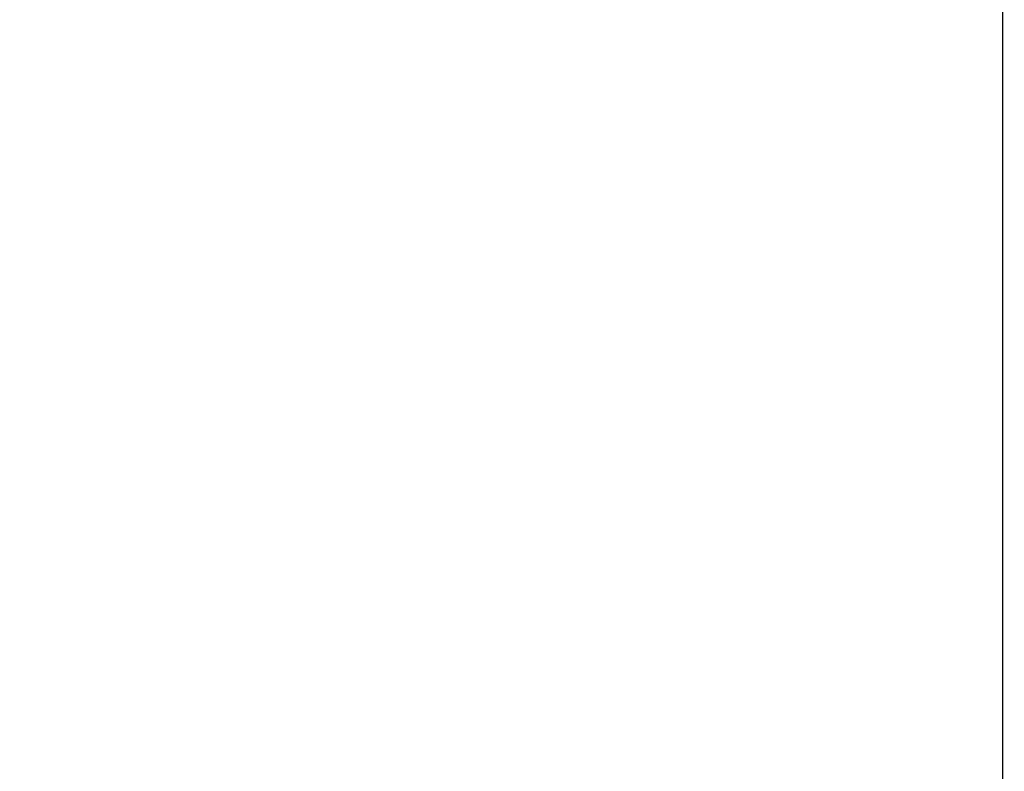
# Model space of a CAD drawing. Units: inches. Extents: x 0 to 34, y 0 to 22.
# Drawn here: x 18.3 to 19.6, y 11.1 to 12 of the extents above; entities that cross this region are included whole.
import ezdxf

# ---------------------------------------------------------------- set-up
doc = ezdxf.new("R2010")
doc.units = ezdxf.units.IN
doc.header["$LTSCALE"] = 1.87
doc.header["$MEASUREMENT"] = 0
doc.layers.get('0').update_dxf_attribs({"linetype": 'CONTINUOUS'})
doc.styles.get("Standard").update_dxf_attribs({"font": 'txt', "width": 0.8})
doc.dimstyles.new('DIMSTYLE_1', dxfattribs={"dimtxt": 0.15625, "dimasz": 0.1875, "dimexe": 0.18, "dimexo": 0.0625, "dimgap": 0.09, "dimtad": 0, "dimtih": 1, "dimtoh": 1, "dimlfac": 3.333333, "dimzin": 4, "dimdsep": 46, "dimtxsty": 'STANDARD', "dimblk": 'CLOSED', "dimblk1": 'CLOSED', "dimblk2": 'CLOSED', "dimcen": 0.09, "dimadec": 0, "dimazin": 0, "dimtp": 0.02, "dimtm": 0.02, "dimtfac": 1, "dimtofl": 0, "dimtmove": 0, "dimatfit": 3, "dimldrblk": 'CLOSED', "dimfxl": 1, "dimtolj": 1, "dimtzin": 4, "dimarcsym": 0})

# ---------------------------------------------------------------- blocks, each defined once
blk = doc.blocks.new('_CLOSED')
at = {"color": 0, "linetype": 'ByBlock'}
for p, q in [((0, 0), (-1, 0.1667)), ((-1, 0.1667), (-1, -0.1667)), ((-1, -0.1667), (0, 0)), ((-1, 0), (0, 0))]:
    blk.add_line(p, q, dxfattribs=at)
blk = doc.blocks.new('*D16')
at = {"color": 2, "linetype": 'Continuous'}
for p, q in [((19.5837, 20.2296), (21.1506, 20.2296)), ((21.0256, 20.2296), (21.0256, 15.0191)), ((21.0256, 8.689), (21.0256, 14.7066)), ((17.9576, 8.689), (21.1506, 8.689))]:
    blk.add_line(p, q, dxfattribs=at)
at = {"color": 2, "linetype": 'Continuous', "xscale": 0.1875, "yscale": 0.1875, "zscale": 0.1875}
for p, rotation in [((21.0256, 20.2296), 90), ((21.0256, 8.689), 270)]:
    blk.add_blockref('_CLOSED', p, dxfattribs=dict(at, rotation=rotation))
at = {"color": 2, "linetype": 'Continuous', "width": 0.8}
blk.add_text('977.1', height=0.15625, dxfattribs=at).set_placement((20.7131, 14.7848))

msp = doc.modelspace()

# ---------------------------------------------------------------- linework, layer by layer
at = {"color": 3, "linetype": 'Continuous'}
msp.add_line((19.5555, 10.6393), (19.5555, 19.722), dxfattribs=at)

# ---------------------------------------------------------------- dimensions: what is measured, and where the dimension line sits
at = {"color": 2, "linetype": 'Continuous'}
dim = msp.add_linear_dim(base=(21.0256, 8.689), p1=(19.5837, 20.2296), p2=(17.9576, 8.689), angle=270, dimstyle='DIMSTYLE_1', dxfattribs=at)
dim.commit()
dim.dimension.update_dxf_attribs({"geometry": '*D16', "text_midpoint": (21.0256, 14.8629), "dimtype": 160})

doc.saveas('drawing.dxf')
